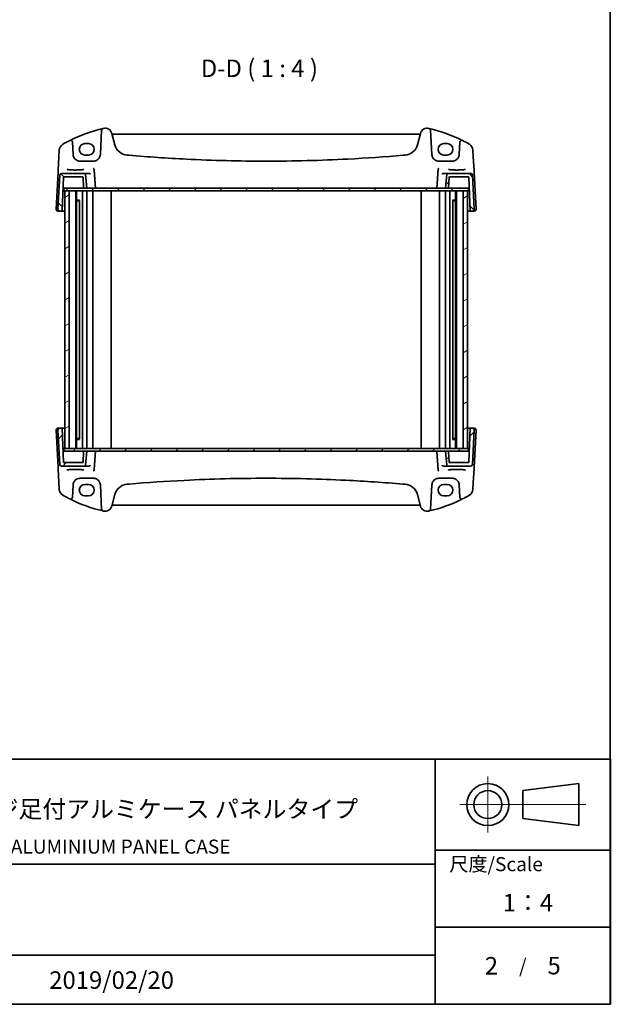
# Model space of a CAD drawing. Units: millimetres. Extents: x 0 to 6687, y 0 to 1124.
# Drawn here: x 2801 to 3138, y 0 to 562 of the extents above; entities that cross this region are included whole.
import ezdxf
from ezdxf.enums import TextEntityAlignment as Align

# ---------------------------------------------------------------- set-up
doc = ezdxf.new("R2010")
doc.units = ezdxf.units.MM
for name, color, linetype, lineweight in [('Border (ISO)', 7, 'Continuous', 35), ('Hatch (ISO)', 1, 'Continuous', 18), ('Symbol (ISO)', 7, 'Continuous', 18), ('Title (ISO)', 7, 'Continuous', 35), ('Visible (ISO)', 7, 'Continuous', 35)]:
    doc.layers.add(name, color=color, linetype=linetype, lineweight=lineweight)
doc.styles.add('Note Text (TK)', font='MS PGothic.ttf')
doc.styles.add('文字スタイル67', font='arial.ttf')

# ---------------------------------------------------------------- blocks, each defined once
blk = doc.blocks.new('図面枠 tk図枠')
at = {"layer": 'Border (ISO)'}
for p in [(405.5, 289), (14.5, 8)]:
    blk.add_line(p, (405.5, 8), dxfattribs=at)
blk = doc.blocks.new('表題欄 tk表題欄')
at = {"layer": 'Title (ISO)'}
for p, q in [((74.71, 244.05), (255.71, 244.05)), ((230.71, 244.05), (230.71, 209.05)), ((255.71, 244.05), (255.71, 209.05)), ((243.21, 239.55), (251.21, 240.55)), ((251.21, 234.55), (251.21, 240.55)), ((243.21, 239.55), (243.21, 235.55)), ((243.21, 235.55), (251.21, 234.55)), ((230.71, 231.05), (255.71, 231.05)), ((74.71, 229.05), (230.71, 229.05)), ((230.71, 220.05), (255.71, 220.05)), ((149.71, 216.05), (230.71, 216.05)), ((255.71, 209.05), (74.71, 209.05))]:
    blk.add_line(p, q, dxfattribs=at)
at = {"layer": 'Title (ISO)', "color": 4, "linetype": 'Continuous', "lineweight": 18}
for p, q in [((238.21, 241.55), (238.21, 233.55)), ((252.21, 237.55), (234.21, 237.55))]:
    blk.add_line(p, q, dxfattribs=at)
at = {"layer": 'Title (ISO)'}
for radius in [3, 2]:
    blk.add_circle((238.21, 237.55), radius, dxfattribs=at)
at = {"layer": 'Title (ISO)', "color": 1, "insert": (232.71, 229.05), "char_height": 2, "attachment_point": 4, "line_spacing_factor": 1.5, "style": 'Note Text (TK)'}
blk.add_mtext('\\fＭＳ Ｐゴシック|b0|i0;\\H2.0000;尺度/Scale', dxfattribs=at)
at = {"layer": 'Title (ISO)', "color": 7, "insert": (243.21, 214.55), "char_height": 2, "attachment_point": 5, "line_spacing_factor": 1.5, "style": 'Note Text (TK)'}
blk.add_mtext('\\fＭＳ Ｐゴシック|b0|i0;\\H2.0000;/', dxfattribs=at)
at = {"layer": 'Title (ISO)', "color": 7}
for tag, p, height, style in [('<品名>_001', (157.52, 235.65), 2.5, 'Note Text (TK)'), ('<Title>_001', (157.48, 230.55), 2, '文字スタイル67'), ('<尺度>_001', (240.35, 222.3), 2.5, 'Note Text (TK)'), ('<ページ_No.>_001', (238.02, 213.3), 2.5, 'Note Text (TK)'), ('<総ページ数>_001', (246.74, 213.32), 2.5, 'Note Text (TK)'), ('作成日_001', (175.62, 211.28), 2.5, 'Note Text (TK)')]:
    blk.add_attdef(tag, p, '', height=height, dxfattribs=dict(at, style=style))
at = {"layer": 'Title (ISO)', "color": 7, "style": 'Note Text (TK)'}
blk.add_attdef('<承認>', text='', height=2.5, dxfattribs=at).set_placement((87.21, 217.05), align=Align.MIDDLE_CENTER)

msp = doc.modelspace()

# ---------------------------------------------------------------- hatches: boundary and pattern name
at = {"layer": 'Hatch (ISO)'}
h = msp.add_hatch(dxfattribs=at)
h.set_pattern_fill('ANSI31', color=256, scale=101.6, angle=90.00021, style=0)
h.set_pattern_definition([(135.0002, (1516, -32), (-8.98022, -8.98029), [])])
edge = h.paths.add_edge_path()
edge.add_ellipse((3045.0462, 473.7557), major_axis=(0, 0.5), ratio=1, start_angle=0, end_angle=85)
edge.add_line((3044.5482, 473.7993), (3043.8444, 465.7557))
edge.add_line((3043.8444, 465.7557), (3045.4243, 465.7557))
edge.add_ellipse((3045.4243, 465.9557), major_axis=(0, -0.2), ratio=1, start_angle=0, end_angle=88)
edge.add_line((3045.6242, 465.9487), (3045.8377, 472.0627))
edge.add_ellipse((3046.0376, 472.0557), major_axis=(-0.1999, 0.007), ratio=1, start_angle=272, end_angle=360, ccw=False)
edge.add_line((3046.0376, 472.2557), (3056.9537, 472.2557))
edge.add_ellipse((3056.9537, 472.0557), major_axis=(0, 0.2), ratio=1, start_angle=272, end_angle=360, ccw=False)
edge.add_line((3057.1536, 472.0627), (3057.8278, 452.7557))
edge.add_line((3057.8278, 452.7557), (3059.2907, 452.7557))
edge.add_ellipse((3059.2907, 453.7557), major_axis=(0, -1), ratio=1, start_angle=0, end_angle=93)
edge.add_line((3060.2893, 453.8081), (3059.2673, 473.3081))
edge.add_ellipse((3058.2687, 473.2557), major_axis=(0.9986, 0.0523), ratio=1, start_angle=0, end_angle=87)
edge.add_line((3058.2687, 474.2557), (3045.0462, 474.2557))
edge = h.paths.add_edge_path()
edge.add_ellipse((2824.4202, 473.2557), major_axis=(0, 1), ratio=1, start_angle=0, end_angle=87)
edge.add_line((2823.4215, 473.3081), (2822.3996, 453.8081))
edge.add_ellipse((2823.3982, 453.7557), major_axis=(-0.9986, 0.0523), ratio=1, start_angle=0, end_angle=93)
edge.add_line((2823.3982, 452.7557), (2824.8611, 452.7557))
edge.add_line((2824.8611, 452.7557), (2825.5353, 472.0627))
edge.add_ellipse((2825.7352, 472.0557), major_axis=(-0.1999, 0.007), ratio=1, start_angle=272, end_angle=360, ccw=False)
edge.add_line((2825.7352, 472.2557), (2836.6513, 472.2557))
edge.add_ellipse((2836.6513, 472.0557), major_axis=(0, 0.2), ratio=1, start_angle=272, end_angle=360, ccw=False)
edge.add_line((2836.8512, 472.0627), (2837.0647, 465.9487))
edge.add_ellipse((2837.2646, 465.9557), major_axis=(-0.1999, -0.007), ratio=1, start_angle=0, end_angle=88)
edge.add_line((2837.2646, 465.7557), (2838.8444, 465.7557))
edge.add_line((2838.8444, 465.7557), (2838.1407, 473.7993))
edge.add_ellipse((2837.6426, 473.7557), major_axis=(0.4981, 0.0436), ratio=1, start_angle=0, end_angle=85)
edge.add_line((2837.6426, 474.2557), (2824.4202, 474.2557))
h = msp.add_hatch(dxfattribs=at)
h.set_pattern_fill('ANSI31', color=256, scale=101.6, angle=75.000175, style=0)
h.set_pattern_definition([(120.0002, (1516, -32), (-10.9985, -6.35003), [])])
h.paths.add_polyline_path([(2825.7944, 465.7557), (2825.7944, 464.2557), (2826.3444, 464.2557), (2828.8444, 464.2557), (3053.8444, 464.2557), (3056.3444, 464.2557), (3056.8944, 464.2557), (3056.8944, 465.7557), (3045.4243, 465.7557), (3043.8444, 465.7557), (2838.8444, 465.7557), (2837.2646, 465.7557)])
h = msp.add_hatch(dxfattribs=at)
h.set_pattern_fill('ANSI31', color=256, scale=101.6, angle=-14.999978, style=0)
h.set_pattern_definition([(30, (1516, -32), (-6.35, 10.99852), [])])
h.paths.add_polyline_path([(3056.3444, 317.2557), (3056.3444, 464.2557), (3053.8444, 464.2557), (3053.8444, 317.2557)])
h.paths.add_polyline_path([(2826.3444, 464.2557), (2826.3444, 317.2557), (2828.8444, 317.2557), (2828.8444, 464.2557)])
h = msp.add_hatch(dxfattribs=at)
h.set_pattern_fill('ANSI31', color=256, scale=101.6, style=0)
h.set_pattern_definition([(45, (1516, -32), (-8.98026, 8.98026), [])])
edge = h.paths.add_edge_path()
edge.add_ellipse((2837.6426, 307.7557), major_axis=(0, -0.5), ratio=1, start_angle=0, end_angle=85)
edge.add_line((2838.1407, 307.7121), (2838.8444, 315.7557))
edge.add_line((2838.8444, 315.7557), (2837.2646, 315.7557))
edge.add_ellipse((2837.2646, 315.5557), major_axis=(0, 0.2), ratio=1, start_angle=0, end_angle=88)
edge.add_line((2837.0647, 315.5627), (2836.8512, 309.4487))
edge.add_ellipse((2836.6513, 309.4557), major_axis=(0.1999, -0.007), ratio=1, start_angle=272, end_angle=360, ccw=False)
edge.add_line((2836.6513, 309.2557), (2825.7352, 309.2557))
edge.add_ellipse((2825.7352, 309.4557), major_axis=(0, -0.2), ratio=1, start_angle=272, end_angle=360, ccw=False)
edge.add_line((2825.5353, 309.4487), (2824.8611, 328.7557))
edge.add_line((2824.8611, 328.7557), (2823.3982, 328.7557))
edge.add_ellipse((2823.3982, 327.7557), major_axis=(0, 1), ratio=1, start_angle=0, end_angle=93)
edge.add_line((2822.3996, 327.7034), (2823.4215, 308.2034))
edge.add_ellipse((2824.4202, 308.2557), major_axis=(-0.9986, -0.0523), ratio=1, start_angle=0, end_angle=87)
edge.add_line((2824.4202, 307.2557), (2837.6426, 307.2557))
edge = h.paths.add_edge_path()
edge.add_ellipse((3058.2687, 308.2557), major_axis=(0, -1), ratio=1, start_angle=0, end_angle=87)
edge.add_line((3059.2673, 308.2034), (3060.2893, 327.7034))
edge.add_ellipse((3059.2907, 327.7557), major_axis=(0.9986, -0.0523), ratio=1, start_angle=0, end_angle=93)
edge.add_line((3059.2907, 328.7557), (3057.8278, 328.7557))
edge.add_line((3057.8278, 328.7557), (3057.1536, 309.4487))
edge.add_ellipse((3056.9537, 309.4557), major_axis=(0.1999, -0.007), ratio=1, start_angle=272, end_angle=360, ccw=False)
edge.add_line((3056.9537, 309.2557), (3046.0376, 309.2557))
edge.add_ellipse((3046.0376, 309.4557), major_axis=(0, -0.2), ratio=1, start_angle=272, end_angle=360, ccw=False)
edge.add_line((3045.8377, 309.4487), (3045.6242, 315.5627))
edge.add_ellipse((3045.4243, 315.5557), major_axis=(0.1999, 0.007), ratio=1, start_angle=0, end_angle=88)
edge.add_line((3045.4243, 315.7557), (3043.8444, 315.7557))
edge.add_line((3043.8444, 315.7557), (3044.5482, 307.7121))
edge.add_ellipse((3045.0462, 307.7557), major_axis=(-0.4981, -0.0436), ratio=1, start_angle=0, end_angle=85)
edge.add_line((3045.0462, 307.2557), (3058.2687, 307.2557))
h = msp.add_hatch(dxfattribs=at)
h.set_pattern_fill('ANSI31', color=256, scale=101.6, angle=14.999978, style=0)
h.set_pattern_definition([(60, (1516, -32), (-10.99852, 6.35), [])])
h.paths.add_polyline_path([(2825.7944, 317.2557), (2825.7944, 315.7557), (2837.2646, 315.7557), (2838.8444, 315.7557), (3043.8444, 315.7557), (3045.4243, 315.7557), (3056.8944, 315.7557), (3056.8944, 317.2557), (3056.3444, 317.2557), (3053.8444, 317.2557), (2828.8444, 317.2557), (2826.3444, 317.2557)])

# ---------------------------------------------------------------- linework, layer by layer
at = {"layer": 'Visible (ISO)'}
for p, q in [((2847.3553, 498.9933), (2846.6243, 485.0464)), ((2854.8981, 490.5908), (2853.1505, 497.1129)), ((3029.0108, 496.5758), (2853.6781, 496.5758)), ((3029.5383, 497.1129), (3027.7908, 490.5908)), ((3036.0645, 485.0464), (3035.3336, 498.9933)), ((2831.05, 485.0464), (2830.6738, 492.2238)), ((2839.8444, 491.2557), (2837.8444, 491.2557)), ((3044.8444, 491.2557), (3042.8444, 491.2557)), ((3052.0151, 492.2238), (3051.6389, 485.0464)), ((2822.9635, 483.6488), (2822.5585, 475.922)), ((2823.172, 487.6274), (2822.9635, 483.6488)), ((2837.8444, 484.7557), (2839.8444, 484.7557)), ((3042.8444, 484.7557), (3044.8444, 484.7557)), ((3059.7254, 483.6488), (3059.5169, 487.6274)), ((3060.1303, 475.922), (3059.7254, 483.6488)), ((2842.6298, 481.2557), (2835.0445, 481.2557)), ((3047.6444, 481.2557), (3040.059, 481.2557)), ((2822.5086, 474.9701), (2821.3996, 453.8081)), ((2823.4215, 473.3081), (2822.3996, 453.8081)), ((2822.5585, 475.922), (2822.5086, 474.9701)), ((2837.6426, 474.2557), (2824.4202, 474.2557)), ((2825.7352, 472.2557), (2836.6513, 472.2557)), ((2840.2793, 474.2557), (2837.6426, 474.2557)), ((2838.8444, 465.7557), (2838.1407, 473.7993)), ((3045.0462, 474.2557), (3042.4095, 474.2557)), ((3044.5482, 473.7993), (3043.8444, 465.7557)), ((3058.2687, 474.2557), (3045.0462, 474.2557)), ((3046.0376, 472.2557), (3056.9537, 472.2557)), ((3060.2893, 453.8081), (3059.2673, 473.3081)), ((3060.1802, 474.9701), (3060.1303, 475.922)), ((3061.2893, 453.8081), (3060.1802, 474.9701)), ((2824.8611, 452.7557), (2825.5353, 472.0627)), ((2836.8512, 472.0627), (2837.0647, 465.9487)), ((3045.6242, 465.9487), (3045.8377, 472.0627)), ((3057.1536, 472.0627), (3057.8278, 452.7557)), ((2825.3151, 465.7557), (2825.5217, 465.7557)), ((2825.5217, 465.7557), (2825.7944, 465.7557)), ((2825.7944, 465.7557), (2825.7944, 464.2557)), ((3056.8944, 465.7557), (2825.7944, 465.7557)), ((2825.7944, 464.2557), (3056.8944, 464.2557)), ((2826.3444, 464.2557), (2826.3444, 317.2557)), ((2828.8444, 464.2557), (2826.3444, 464.2557)), ((2828.8444, 317.2557), (2828.8444, 464.2557)), ((2832.6444, 464.2557), (2832.6444, 317.2557)), ((2833.0765, 464.2557), (2833.0765, 317.2557)), ((2836.3944, 464.2557), (2836.3944, 317.2557)), ((2837.2646, 465.7557), (2838.8444, 465.7557)), ((2838.8944, 464.2557), (2838.8944, 317.2557)), ((2842.2944, 464.2557), (2842.2944, 317.2557)), ((2852.8444, 464.2557), (2852.8444, 317.2557)), ((3029.8444, 464.2557), (3029.8444, 317.2557)), ((3040.3944, 464.2557), (3040.3944, 317.2557)), ((3043.7944, 464.2557), (3043.7944, 317.2557)), ((3043.8444, 465.7557), (3045.4243, 465.7557)), ((3046.2944, 464.2557), (3046.2944, 317.2557)), ((3049.6124, 464.2557), (3049.6124, 317.2557)), ((3050.0444, 464.2557), (3050.0444, 317.2557)), ((3056.3444, 464.2557), (3053.8444, 464.2557)), ((3053.8444, 464.2557), (3053.8444, 317.2557)), ((3056.3444, 317.2557), (3056.3444, 464.2557)), ((3056.8944, 465.7557), (3057.1672, 465.7557)), ((3056.8944, 464.2557), (3056.8944, 465.7557)), ((3057.1672, 465.7557), (3057.3738, 465.7557)), ((2833.0765, 459.0465), (2834.7765, 459.0465)), ((2834.3537, 458.5557), (2833.0765, 458.5557)), ((2834.3537, 458.5557), (2834.635, 458.837)), ((2834.635, 458.8485), (2834.635, 322.6629)), ((3047.9123, 459.0465), (3049.6124, 459.0465)), ((3048.0539, 458.8485), (3048.0539, 322.6629)), ((3048.3352, 458.5557), (3048.0539, 458.837)), ((3049.6124, 458.5557), (3048.3352, 458.5557)), ((2822.3982, 452.7557), (2823.3982, 452.7557)), ((2823.3982, 452.7557), (2824.8611, 452.7557)), ((2824.8611, 452.7557), (2825.061, 452.7557)), ((2826.3444, 452.7557), (2825.061, 452.7557)), ((3057.6279, 452.7557), (3056.3444, 452.7557)), ((3057.6279, 452.7557), (3057.8278, 452.7557)), ((3057.8278, 452.7557), (3059.2907, 452.7557)), ((3059.2907, 452.7557), (3060.2907, 452.7557)), ((2821.3996, 327.7034), (2822.5086, 306.5413)), ((2823.3982, 328.7557), (2822.3982, 328.7557)), ((2822.3996, 327.7034), (2823.4215, 308.2034)), ((2824.8611, 328.7557), (2823.3982, 328.7557)), ((2825.5353, 309.4487), (2824.8611, 328.7557)), ((2825.061, 328.7557), (2824.8611, 328.7557)), ((2825.061, 328.7557), (2826.3444, 328.7557)), ((3056.3444, 328.7557), (3057.6279, 328.7557)), ((3057.8278, 328.7557), (3057.1536, 309.4487)), ((3057.8278, 328.7557), (3057.6279, 328.7557)), ((3059.2907, 328.7557), (3057.8278, 328.7557)), ((3059.2673, 308.2034), (3060.2893, 327.7034)), ((3060.2907, 328.7557), (3059.2907, 328.7557)), ((3060.1802, 306.5413), (3061.2893, 327.7034)), ((2833.0765, 322.9557), (2834.3537, 322.9557)), ((2834.7765, 322.465), (2833.0765, 322.465)), ((2834.3537, 322.9557), (2834.635, 322.6744)), ((3049.6124, 322.465), (3047.9123, 322.465)), ((3048.3352, 322.9557), (3048.0539, 322.6744)), ((3048.3352, 322.9557), (3049.6124, 322.9557)), ((2825.5217, 315.7557), (2825.3151, 315.7557)), ((2825.7944, 315.7557), (2825.5217, 315.7557)), ((2825.7944, 317.2557), (2825.7944, 315.7557)), ((3056.8944, 317.2557), (2825.7944, 317.2557)), ((2825.7944, 315.7557), (3056.8944, 315.7557)), ((2826.3444, 317.2557), (2828.8444, 317.2557)), ((2837.0647, 315.5627), (2836.8512, 309.4487)), ((2838.8444, 315.7557), (2837.2646, 315.7557)), ((2838.1407, 307.7121), (2838.8444, 315.7557)), ((3045.4243, 315.7557), (3043.8444, 315.7557)), ((3043.8444, 315.7557), (3044.5482, 307.7121)), ((3045.8377, 309.4487), (3045.6242, 315.5627)), ((3053.8444, 317.2557), (3056.3444, 317.2557)), ((3056.8944, 315.7557), (3056.8944, 317.2557)), ((3057.1672, 315.7557), (3056.8944, 315.7557)), ((3057.3738, 315.7557), (3057.1672, 315.7557)), ((2836.6513, 309.2557), (2825.7352, 309.2557)), ((3056.9537, 309.2557), (3046.0376, 309.2557)), ((2822.5086, 306.5413), (2822.5585, 305.5895)), ((2822.5585, 305.5895), (2822.9635, 297.8626)), ((2824.4202, 307.2557), (2837.6426, 307.2557)), ((2837.6426, 307.2557), (2840.2793, 307.2557)), ((3042.4095, 307.2557), (3045.0462, 307.2557)), ((3045.0462, 307.2557), (3058.2687, 307.2557)), ((3059.7254, 297.8626), (3060.1303, 305.5895)), ((3060.1303, 305.5895), (3060.1802, 306.5413)), ((2822.9635, 297.8626), (2823.172, 293.8841)), ((2835.0445, 300.2557), (2842.6298, 300.2557)), ((3040.059, 300.2557), (3047.6444, 300.2557)), ((3059.5169, 293.8841), (3059.7254, 297.8626)), ((2830.6738, 289.2877), (2831.05, 296.4651)), ((2839.8444, 296.7557), (2837.8444, 296.7557)), ((2846.6243, 296.4651), (2847.3553, 282.5182)), ((3035.3336, 282.5182), (3036.0645, 296.4651)), ((3044.8444, 296.7557), (3042.8444, 296.7557)), ((3051.6389, 296.4651), (3052.0151, 289.2877)), ((2837.8444, 290.2557), (2839.8444, 290.2557)), ((2853.1505, 284.3986), (2854.8981, 290.9206)), ((3027.7908, 290.9206), (3029.5383, 284.3986)), ((3042.8444, 290.2557), (3044.8444, 290.2557)), ((2853.6781, 284.9356), (3029.0108, 284.9356))]:
    msp.add_line(p, q, dxfattribs=at)
for centre, radius, start, end in [((2867.4351, 417.1369), 85, 103.129741, 116.713062), ((2848.3539, 498.941), 1, 103.129741, 177), ((2867.4351, 417.1369), 85, 102.947166, 103.129741), ((2849.2868, 496.0776), 4, 15, 102.947166), ((2853.6781, 497.0758), 0.5, 195, 270), ((3029.0108, 497.0758), 0.5, 270, 345), ((3033.402, 496.0776), 4, 77.052834, 165), ((3015.2538, 417.1369), 85, 76.870259, 77.052834), ((3015.2538, 417.1369), 85, 63.286938, 76.870259), ((3034.335, 498.941), 1, 3, 76.870259), ((2827.1665, 487.418), 4, 119.811157, 177), ((2867.4351, 417.1369), 85, 116.713062, 119.811157), ((2829.6752, 492.1715), 1, 3, 116.713062), ((2837.8444, 488.0057), 3.25, 90, 270), ((2839.8444, 488.0057), 3.25, 270, 90), ((2862.6255, 492.6614), 8, 195, 265.045459), ((3020.0633, 492.6614), 8, 274.954541, 345), ((3042.8444, 488.0057), 3.25, 90, 270), ((3044.8444, 488.0057), 3.25, 270, 90), ((3053.0137, 492.1715), 1, 63.286938, 177), ((3015.2538, 417.1369), 85, 60.188843, 63.286938), ((3055.5224, 487.418), 4, 3, 60.188843), ((2835.0445, 485.2557), 4, 183, 199.381169), ((2842.6298, 485.2557), 4, 340.618831, 357), ((2941.3444, 1400.7201), 919.4644, 265.045459, 265.1169946), ((2941.3444, 1400.7201), 919.4644, 274.8830054, 274.954541), ((3040.059, 485.2557), 4, 183, 199.381169), ((3047.6444, 485.2557), 4, 340.618831, 357), ((2824.4202, 473.2557), 1, 90, 177), ((2825.7352, 472.0557), 0.2, 90, 178), ((2836.6513, 472.0557), 0.2, 2, 90), ((2837.6426, 473.7557), 0.5, 5, 90), ((3045.0462, 473.7557), 0.5, 90, 175), ((3046.0376, 472.0557), 0.2, 90, 178), ((3056.9537, 472.0557), 0.2, 2, 90), ((3058.2687, 473.2557), 1, 3, 90), ((2837.2646, 465.9557), 0.2, 182, 270), ((3045.4243, 465.9557), 0.2, 270, 358), ((2822.3982, 453.7557), 1, 177, 270), ((2823.3982, 453.7557), 1, 177, 270), ((3059.2907, 453.7557), 1, 270, 3), ((3060.2907, 453.7557), 1, 270, 3), ((2822.3982, 327.7557), 1, 90, 183), ((2823.3982, 327.7557), 1, 90, 183), ((3059.2907, 327.7557), 1, 357, 90), ((3060.2907, 327.7557), 1, 357, 90), ((2837.2646, 315.5557), 0.2, 90, 178), ((3045.4243, 315.5557), 0.2, 2, 90), ((2825.7352, 309.4557), 0.2, 182, 270), ((2836.6513, 309.4557), 0.2, 270, 358), ((3046.0376, 309.4557), 0.2, 182, 270), ((3056.9537, 309.4557), 0.2, 270, 358), ((2824.4202, 308.2557), 1, 183, 270), ((2837.6426, 307.7557), 0.5, 270, 355), ((3045.0462, 307.7557), 0.5, 185, 270), ((3058.2687, 308.2557), 1, 270, 357), ((2827.1665, 294.0934), 4, 183, 240.188843), ((2835.0445, 296.2557), 4, 160.618831, 177), ((2837.8444, 293.5057), 3.25, 90, 270), ((2839.8444, 293.5057), 3.25, 270, 90), ((2842.6298, 296.2557), 4, 3, 19.381169), ((2862.6255, 288.8501), 8, 94.954541, 165), ((2941.3444, -619.2087), 919.4644, 94.8830054, 94.954541), ((2941.3444, -619.2087), 919.4644, 85.045459, 85.1169946), ((3020.0633, 288.8501), 8, 15, 85.045459), ((3040.059, 296.2557), 4, 160.618831, 177), ((3042.8444, 293.5057), 3.25, 90, 270), ((3044.8444, 293.5057), 3.25, 270, 90), ((3047.6444, 296.2557), 4, 3, 19.381169), ((3055.5224, 294.0934), 4, 299.811157, 357), ((2867.4351, 364.3746), 85, 240.188843, 243.286938), ((2829.6752, 289.34), 1, 243.286938, 357), ((2867.4351, 364.3746), 85, 243.286938, 256.870259), ((3015.2538, 364.3746), 85, 283.129741, 296.713062), ((3053.0137, 289.34), 1, 183, 296.713062), ((3015.2538, 364.3746), 85, 296.713062, 299.811157), ((2848.3539, 282.5705), 1, 183, 256.870259), ((2867.4351, 364.3746), 85, 256.870259, 257.052834), ((2849.2868, 285.4338), 4, 257.052834, 345), ((2853.6781, 284.4356), 0.5, 90, 165), ((3029.0108, 284.4356), 0.5, 15, 90), ((3033.402, 285.4338), 4, 195, 282.947166), ((3015.2538, 364.3746), 85, 282.947166, 283.129741), ((3034.335, 282.5705), 1, 283.129741, 357)]:
    msp.add_arc(centre, radius, start, end, dxfattribs=at)
for points, knots in [([(2835.0445, 481.2557), (2834.8129, 481.2557), (2834.5813, 481.2759), (2833.9907, 481.3794), (2833.6391, 481.4932), (2832.9549, 481.822), (2832.6265, 482.0451), (2831.8619, 482.7482), (2831.4903, 483.3054), (2831.2711, 483.9283)], [0, 0, 0, 0, 0.08683566, 0.08683566, 0.225772717, 0.225772717, 0.37724829, 0.37724829, 0.625710915, 0.625710915, 0.625710915, 0.625710915]), ([(2846.4031, 483.9283), (2846.2922, 483.6131), (2846.1422, 483.3136), (2845.6673, 482.6001), (2845.2918, 482.2246), (2844.2124, 481.5009), (2843.4265, 481.2557), (2842.6298, 481.2557)], [-0.625715197, -0.625715197, -0.625715197, -0.625715197, -0.499965204, -0.499965204, -0.298765216, -0.298765216, 0, 0, 0, 0]), ([(3019.6105, 484.5928), (3009.1221, 483.6968), (2998.6196, 482.981), (2972.535, 481.6526), (2956.9402, 481.2557), (2926.1381, 481.2557), (2910.9331, 481.633), (2884.847, 482.9282), (2873.9552, 483.6636), (2863.0783, 484.5928)], [-15.69076487, -15.69076487, -15.69076487, -15.69076487, -12.52924803, -12.52924803, -7.84538243, -7.84538243, -3.27859178, -3.27859178, 0, 0, 0, 0]), ([(3040.059, 481.2557), (3039.8275, 481.2557), (3039.5958, 481.2759), (3039.0053, 481.3794), (3038.6537, 481.4932), (3037.9694, 481.822), (3037.6411, 482.0451), (3036.8764, 482.7482), (3036.5048, 483.3054), (3036.2857, 483.9283)], [0, 0, 0, 0, 0.086835663, 0.086835663, 0.225772723, 0.225772723, 0.377248287, 0.377248287, 0.625710915, 0.625710915, 0.625710915, 0.625710915]), ([(3051.4177, 483.9283), (3051.3068, 483.6131), (3051.1568, 483.3136), (3050.6818, 482.6001), (3050.3064, 482.2246), (3049.227, 481.5009), (3048.4411, 481.2557), (3047.6444, 481.2557)], [-0.625715197, -0.625715197, -0.625715197, -0.625715197, -0.499965204, -0.499965204, -0.298765216, -0.298765216, 0, 0, 0, 0]), ([(2837.097, 476.5422), (2837.097, 476.5422), (2837.0936, 476.5395), (2837.0746, 476.5299), (2837.0515, 476.5203), (2836.9774, 476.4961), (2836.9191, 476.4807), (2836.7648, 476.4474), (2836.664, 476.4295), (2836.4243, 476.3937), (2836.2835, 476.3759), (2835.9679, 476.3419), (2835.7924, 476.3258), (2835.4125, 476.296), (2835.2079, 476.2824), (2834.7755, 476.258), (2834.5477, 476.2473), (2834.075, 476.2291), (2833.8302, 476.2216), (2833.3298, 476.2102), (2833.0743, 476.2062), (2832.5592, 476.2018), (2832.2997, 476.2014), (2831.7831, 476.2042), (2831.5262, 476.2074), (2831.0214, 476.2173), (2830.7735, 476.2241), (2830.2934, 476.2408), (2830.0611, 476.2509), (2829.6181, 476.274), (2829.4074, 476.2871), (2829.0134, 476.316), (2828.83, 476.3317), (2828.496, 476.3653), (2828.3452, 476.3832), (2828.0817, 476.4201), (2827.9683, 476.4391), (2827.7856, 476.4765), (2827.7141, 476.495), (2827.6227, 476.5253), (2827.5959, 476.5391), (2827.5919, 476.5417), (2827.5917, 476.5418), (2827.5917, 476.5418)], [-1.44471373, -1.44471373, -1.44471373, -1.44471373, -1.39812214, -1.39812214, -1.30887628, -1.30887628, -1.18560042, -1.18560042, -1.04099357, -1.04099357, -0.88759303, -0.88759303, -0.73088423, -0.73088423, -0.57287292, -0.57287292, -0.41433576, -0.41433576, -0.25559588, -0.25559588, -0.09678834, -0.09678834, 0.06203611, 0.06203611, 0.22086159, 0.22086159, 0.37967537, 0.37967537, 0.53843759, 0.53843759, 0.69703739, 0.69703739, 0.85520502, 0.85520502, 1.01228947, 1.01228947, 1.16658426, 1.16658426, 1.31296571, 1.31296571, 1.43510331, 1.43510331, 1.44471373, 1.44471373, 1.44471373, 1.44471373]), ([(2840.3173, 474.2543), (2840.368, 474.2505), (2840.4173, 474.2394), (2840.5213, 474.2015), (2840.5732, 474.1722), (2840.6799, 474.0921), (2840.7295, 474.037), (2840.8029, 473.9226), (2840.8282, 473.8628), (2840.8428, 473.8014), (2840.8431, 473.8003), (2840.8433, 473.7993)], [-0.0851206925, -0.0851206925, -0.0851206925, -0.0851206925, -0.0697174147, -0.0697174147, -0.0506631764, -0.0506631764, -0.024813875, -0.024813875, 0, 0, 0.0004308518, 0.0004308518, 0.0004308518, 0.0004308518]), ([(2842.666, 477.0549), (2842.6669, 477.0546), (2842.6677, 477.0544), (2842.7212, 477.0389), (2842.7742, 477.0123), (2842.8733, 476.9376), (2842.9202, 476.8895), (2842.9914, 476.7854), (2843.0184, 476.7339), (2843.0462, 476.6563), (2843.0527, 476.6348), (2843.0582, 476.613)], [-0.0004006351, -0.0004006351, -0.0004006351, -0.0004006351, 0, 0, 0.0244548012, 0.0244548012, 0.0484997711, 0.0484997711, 0.0670462485, 0.0670462485, 0.0739307445, 0.0739307445, 0.0739307445, 0.0739307445]), ([(3040.0228, 477.0549), (3040.022, 477.0546), (3040.0211, 477.0544), (3039.9761, 477.0414), (3039.9319, 477.0206), (3039.8482, 476.9646), (3039.8083, 476.9296), (3039.7346, 476.8439), (3039.7008, 476.7927), (3039.6559, 476.6963), (3039.6413, 476.6555), (3039.6307, 476.613)], [-0.0825584129, -0.0825584129, -0.0825584129, -0.0825584129, -0.0821605172, -0.0821605172, -0.0618093497, -0.0618093497, -0.0421575912, -0.0421575912, -0.022016259, -0.022016259, -0.0087607718, -0.0087607718, -0.0087607718, -0.0087607718]), ([(3041.8455, 473.7993), (3041.8458, 473.8003), (3041.846, 473.8014), (3041.859, 473.856), (3041.8804, 473.9091), (3041.9385, 474.0075), (3041.9747, 474.0536), (3042.0629, 474.1362), (3042.1151, 474.1731), (3042.2209, 474.2233), (3042.2711, 474.2397), (3042.3397, 474.2512), (3042.3556, 474.2531), (3042.3715, 474.2543)], [-0.0847813048, -0.0847813048, -0.0847813048, -0.0847813048, -0.0843539433, -0.0843539433, -0.0625223034, -0.0625223034, -0.0416882568, -0.0416882568, -0.0209181638, -0.0209181638, -0.0048063811, -0.0048063811, 0, 0, 0, 0]), ([(3055.097, 476.5422), (3055.097, 476.5422), (3055.0936, 476.5395), (3055.0746, 476.5299), (3055.0515, 476.5203), (3054.9774, 476.4961), (3054.9191, 476.4807), (3054.7648, 476.4474), (3054.664, 476.4295), (3054.4243, 476.3937), (3054.2835, 476.3759), (3053.9679, 476.3419), (3053.7924, 476.3258), (3053.4125, 476.296), (3053.2079, 476.2824), (3052.7755, 476.258), (3052.5477, 476.2473), (3052.075, 476.2291), (3051.8302, 476.2216), (3051.3298, 476.2102), (3051.0743, 476.2062), (3050.5592, 476.2018), (3050.2997, 476.2014), (3049.7831, 476.2042), (3049.5262, 476.2074), (3049.0214, 476.2173), (3048.7735, 476.2241), (3048.2934, 476.2408), (3048.0611, 476.2509), (3047.6181, 476.274), (3047.4074, 476.2871), (3047.0134, 476.316), (3046.83, 476.3317), (3046.496, 476.3653), (3046.3452, 476.3832), (3046.0817, 476.4201), (3045.9683, 476.4391), (3045.7856, 476.4765), (3045.7141, 476.495), (3045.6227, 476.5253), (3045.5959, 476.5391), (3045.5919, 476.5417), (3045.5917, 476.5418), (3045.5917, 476.5418)], [-1.44471373, -1.44471373, -1.44471373, -1.44471373, -1.39812214, -1.39812214, -1.30887628, -1.30887628, -1.18560042, -1.18560042, -1.04099357, -1.04099357, -0.88759303, -0.88759303, -0.73088423, -0.73088423, -0.57287292, -0.57287292, -0.41433576, -0.41433576, -0.25559588, -0.25559588, -0.09678834, -0.09678834, 0.06203611, 0.06203611, 0.22086159, 0.22086159, 0.37967537, 0.37967537, 0.53843759, 0.53843759, 0.69703739, 0.69703739, 0.85520502, 0.85520502, 1.01228947, 1.01228947, 1.16658426, 1.16658426, 1.31296571, 1.31296571, 1.43510331, 1.43510331, 1.44471373, 1.44471373, 1.44471373, 1.44471373]), ([(2821.7619, 452.9843), (2821.7615, 452.9846), (2821.7612, 452.9849), (2821.7585, 452.9871), (2821.7562, 452.989), (2821.751, 452.9934), (2821.7488, 452.9952), (2821.7409, 453.0021), (2821.7351, 453.0072), (2821.7177, 453.0228), (2821.7064, 453.0334), (2821.6736, 453.0659), (2821.6528, 453.0884), (2821.6088, 453.1407), (2821.5857, 453.1712), (2821.5481, 453.2282), (2821.5327, 453.2536), (2821.5045, 453.3059), (2821.4913, 453.333), (2821.4562, 453.4146), (2821.4386, 453.4688), (2821.4141, 453.5715), (2821.4062, 453.6201), (2821.398, 453.715), (2821.3972, 453.762), (2821.3996, 453.8081)], [0, 0, 0, 0, 0.000251863, 0.000251863, 0.001780049, 0.001780049, 0.002773332, 0.002773332, 0.00542069, 0.00542069, 0.010714162, 0.010714162, 0.021224241, 0.021224241, 0.03384007, 0.03384007, 0.042966356, 0.042966356, 0.051804509, 0.051804509, 0.069981371, 0.069981371, 0.086148483, 0.086148483, 0.101137192, 0.101137192, 0.101137192, 0.101137192]), ([(3061.2893, 453.8081), (3061.2917, 453.7616), (3061.2909, 453.7141), (3061.2817, 453.61), (3061.2716, 453.5526), (3061.2492, 453.4693), (3061.2411, 453.4432), (3061.2248, 453.3981), (3061.2172, 453.3787), (3061.1946, 453.3263), (3061.1779, 453.2928), (3061.1461, 453.2368), (3061.131, 453.2128), (3061.0904, 453.1536), (3061.0639, 453.1202), (3061.0015, 453.0505), (3060.9658, 453.0163), (3060.927, 452.9843)], [0, 0, 0, 0, 0.015345593, 0.015345593, 0.034731566, 0.034731566, 0.043533338, 0.043533338, 0.049962375, 0.049962375, 0.060814616, 0.060814616, 0.069754086, 0.069754086, 0.084171808, 0.084171808, 0.102053194, 0.102053194, 0.102053194, 0.102053194]), ([(2821.3996, 327.7034), (2821.3971, 327.7499), (2821.398, 327.7973), (2821.4072, 327.9015), (2821.4173, 327.9589), (2821.4397, 328.0422), (2821.4478, 328.0682), (2821.464, 328.1134), (2821.4717, 328.1328), (2821.4942, 328.1851), (2821.5109, 328.2186), (2821.5427, 328.2746), (2821.5578, 328.2987), (2821.5985, 328.3578), (2821.6249, 328.3912), (2821.6873, 328.461), (2821.7231, 328.4952), (2821.7619, 328.5272)], [0, 0, 0, 0, 0.015345593, 0.015345593, 0.034731566, 0.034731566, 0.043533338, 0.043533338, 0.049962375, 0.049962375, 0.060814615, 0.060814615, 0.069754086, 0.069754086, 0.084171808, 0.084171808, 0.102053194, 0.102053194, 0.102053194, 0.102053194]), ([(3060.927, 328.5272), (3060.9273, 328.5268), (3060.9277, 328.5265), (3060.9304, 328.5243), (3060.9327, 328.5224), (3060.9379, 328.518), (3060.94, 328.5162), (3060.948, 328.5094), (3060.9538, 328.5042), (3060.9711, 328.4887), (3060.9824, 328.478), (3061.0153, 328.4456), (3061.0361, 328.4231), (3061.0801, 328.3708), (3061.1031, 328.3402), (3061.1408, 328.2833), (3061.1561, 328.2578), (3061.1844, 328.2056), (3061.1975, 328.1784), (3061.2326, 328.0969), (3061.2503, 328.0426), (3061.2748, 327.94), (3061.2827, 327.8913), (3061.2909, 327.7964), (3061.2917, 327.7494), (3061.2893, 327.7034)], [0, 0, 0, 0, 0.000251863, 0.000251863, 0.001780049, 0.001780049, 0.002773332, 0.002773332, 0.00542069, 0.00542069, 0.010714162, 0.010714162, 0.021224241, 0.021224241, 0.03384007, 0.03384007, 0.042966356, 0.042966356, 0.051804509, 0.051804509, 0.06998137, 0.06998137, 0.086148483, 0.086148483, 0.101137192, 0.101137192, 0.101137192, 0.101137192]), ([(2827.5919, 304.9692), (2827.5919, 304.9692), (2827.5953, 304.972), (2827.6143, 304.9815), (2827.6374, 304.9911), (2827.7115, 305.0153), (2827.7698, 305.0307), (2827.924, 305.064), (2828.0249, 305.082), (2828.2646, 305.1178), (2828.4054, 305.1356), (2828.721, 305.1695), (2828.8965, 305.1856), (2829.2764, 305.2154), (2829.481, 305.2291), (2829.9133, 305.2535), (2830.1412, 305.2642), (2830.6138, 305.2824), (2830.8587, 305.2898), (2831.3591, 305.3013), (2831.6146, 305.3053), (2832.1296, 305.3096), (2832.3892, 305.31), (2832.9057, 305.3072), (2833.1627, 305.304), (2833.6675, 305.2941), (2833.9153, 305.2874), (2834.3955, 305.2706), (2834.6278, 305.2606), (2835.0708, 305.2374), (2835.2815, 305.2243), (2835.6755, 305.1955), (2835.8589, 305.1797), (2836.1929, 305.1461), (2836.3437, 305.1283), (2836.6072, 305.0914), (2836.7206, 305.0723), (2836.9033, 305.0349), (2836.9748, 305.0164), (2837.0661, 304.9861), (2837.0929, 304.9724), (2837.097, 304.9698), (2837.0971, 304.9696), (2837.0971, 304.9696)], [-1.44471373, -1.44471373, -1.44471373, -1.44471373, -1.39812214, -1.39812214, -1.30887628, -1.30887628, -1.18560042, -1.18560042, -1.04099357, -1.04099357, -0.88759303, -0.88759303, -0.73088423, -0.73088423, -0.57287292, -0.57287292, -0.41433576, -0.41433576, -0.25559588, -0.25559588, -0.09678834, -0.09678834, 0.06203611, 0.06203611, 0.22086159, 0.22086159, 0.37967537, 0.37967537, 0.53843759, 0.53843759, 0.69703739, 0.69703739, 0.85520502, 0.85520502, 1.01228947, 1.01228947, 1.16658426, 1.16658426, 1.31296571, 1.31296571, 1.43510331, 1.43510331, 1.44471373, 1.44471373, 1.44471373, 1.44471373]), ([(2840.8433, 307.7121), (2840.8431, 307.7111), (2840.8428, 307.71), (2840.8298, 307.6554), (2840.8085, 307.6024), (2840.7504, 307.504), (2840.7141, 307.4579), (2840.626, 307.3752), (2840.5737, 307.3384), (2840.468, 307.2882), (2840.4178, 307.2717), (2840.3492, 307.2603), (2840.3333, 307.2583), (2840.3173, 307.2571)], [-0.0847813048, -0.0847813048, -0.0847813048, -0.0847813048, -0.0843539433, -0.0843539433, -0.0625223034, -0.0625223034, -0.0416882568, -0.0416882568, -0.0209181638, -0.0209181638, -0.0048063811, -0.0048063811, 0, 0, 0, 0]), ([(2842.666, 304.4566), (2842.6669, 304.4568), (2842.6677, 304.457), (2842.7127, 304.4701), (2842.757, 304.4908), (2842.8407, 304.5469), (2842.8805, 304.5819), (2842.9543, 304.6675), (2842.9881, 304.7188), (2843.033, 304.8151), (2843.0476, 304.8559), (2843.0582, 304.8985)], [-0.0825584129, -0.0825584129, -0.0825584129, -0.0825584129, -0.0821605172, -0.0821605172, -0.0618093497, -0.0618093497, -0.0421575912, -0.0421575912, -0.022016259, -0.022016259, -0.0087607718, -0.0087607718, -0.0087607718, -0.0087607718]), ([(3040.0228, 304.4566), (3040.022, 304.4568), (3040.0211, 304.457), (3039.9676, 304.4725), (3039.9147, 304.4992), (3039.8156, 304.5739), (3039.7687, 304.622), (3039.6974, 304.726), (3039.6705, 304.7776), (3039.6426, 304.8551), (3039.6361, 304.8766), (3039.6307, 304.8985)], [-0.0004006351, -0.0004006351, -0.0004006351, -0.0004006351, 0, 0, 0.0244548012, 0.0244548012, 0.0484997711, 0.0484997711, 0.0670462485, 0.0670462485, 0.0739307445, 0.0739307445, 0.0739307445, 0.0739307445]), ([(3042.3715, 307.2571), (3042.3208, 307.2609), (3042.2715, 307.2721), (3042.1676, 307.31), (3042.1157, 307.3392), (3042.009, 307.4194), (3041.9594, 307.4745), (3041.886, 307.5888), (3041.8607, 307.6486), (3041.846, 307.71), (3041.8458, 307.7111), (3041.8455, 307.7121)], [-0.0851206925, -0.0851206925, -0.0851206925, -0.0851206925, -0.0697174147, -0.0697174147, -0.0506631764, -0.0506631764, -0.024813875, -0.024813875, 0, 0, 0.0004308518, 0.0004308518, 0.0004308518, 0.0004308518]), ([(3045.5919, 304.9692), (3045.5919, 304.9692), (3045.5953, 304.972), (3045.6143, 304.9815), (3045.6374, 304.9911), (3045.7115, 305.0153), (3045.7698, 305.0307), (3045.924, 305.064), (3046.0249, 305.082), (3046.2646, 305.1178), (3046.4054, 305.1356), (3046.721, 305.1695), (3046.8965, 305.1856), (3047.2764, 305.2154), (3047.481, 305.2291), (3047.9133, 305.2535), (3048.1412, 305.2642), (3048.6138, 305.2824), (3048.8587, 305.2898), (3049.3591, 305.3013), (3049.6146, 305.3053), (3050.1296, 305.3096), (3050.3892, 305.31), (3050.9057, 305.3072), (3051.1627, 305.304), (3051.6675, 305.2941), (3051.9153, 305.2874), (3052.3955, 305.2706), (3052.6278, 305.2606), (3053.0708, 305.2374), (3053.2815, 305.2243), (3053.6755, 305.1955), (3053.8589, 305.1797), (3054.1929, 305.1461), (3054.3437, 305.1283), (3054.6072, 305.0914), (3054.7206, 305.0723), (3054.9033, 305.0349), (3054.9748, 305.0164), (3055.0661, 304.9861), (3055.0929, 304.9724), (3055.097, 304.9698), (3055.0971, 304.9696), (3055.0971, 304.9696)], [-1.44471373, -1.44471373, -1.44471373, -1.44471373, -1.39812214, -1.39812214, -1.30887628, -1.30887628, -1.18560042, -1.18560042, -1.04099357, -1.04099357, -0.88759303, -0.88759303, -0.73088423, -0.73088423, -0.57287292, -0.57287292, -0.41433576, -0.41433576, -0.25559588, -0.25559588, -0.09678834, -0.09678834, 0.06203611, 0.06203611, 0.22086159, 0.22086159, 0.37967537, 0.37967537, 0.53843759, 0.53843759, 0.69703739, 0.69703739, 0.85520502, 0.85520502, 1.01228947, 1.01228947, 1.16658426, 1.16658426, 1.31296571, 1.31296571, 1.43510331, 1.43510331, 1.44471373, 1.44471373, 1.44471373, 1.44471373]), ([(2831.2711, 297.5831), (2831.382, 297.8984), (2831.5321, 298.1978), (2832.007, 298.9113), (2832.3825, 299.2868), (2833.4619, 300.0105), (2834.2478, 300.2557), (2835.0445, 300.2557)], [-0.625715197, -0.625715197, -0.625715197, -0.625715197, -0.499965204, -0.499965204, -0.298765216, -0.298765216, 0, 0, 0, 0]), ([(2842.6298, 300.2557), (2842.8614, 300.2557), (2843.093, 300.2355), (2843.6836, 300.132), (2844.0352, 300.0183), (2844.7194, 299.6894), (2845.0478, 299.4663), (2845.8124, 298.7632), (2846.184, 298.206), (2846.4031, 297.5831)], [0, 0, 0, 0, 0.086835663, 0.086835663, 0.225772723, 0.225772723, 0.377248287, 0.377248287, 0.625710915, 0.625710915, 0.625710915, 0.625710915]), ([(2863.0783, 296.9186), (2873.5668, 297.8147), (2884.0692, 298.5305), (2910.1539, 299.8588), (2925.7486, 300.2557), (2956.5508, 300.2557), (2971.7557, 299.8784), (2997.8418, 298.5832), (3008.7337, 297.8478), (3019.6105, 296.9186)], [-15.69076487, -15.69076487, -15.69076487, -15.69076487, -12.52924803, -12.52924803, -7.84538243, -7.84538243, -3.27859178, -3.27859178, 0, 0, 0, 0]), ([(3036.2857, 297.5831), (3036.3966, 297.8984), (3036.5467, 298.1978), (3037.0216, 298.9113), (3037.3971, 299.2868), (3038.4764, 300.0105), (3039.2623, 300.2557), (3040.059, 300.2557)], [-0.625715197, -0.625715197, -0.625715197, -0.625715197, -0.499965204, -0.499965204, -0.298765216, -0.298765216, 0, 0, 0, 0]), ([(3047.6444, 300.2557), (3047.876, 300.2557), (3048.1076, 300.2355), (3048.6981, 300.132), (3049.0498, 300.0183), (3049.734, 299.6894), (3050.0624, 299.4663), (3050.827, 298.7632), (3051.1986, 298.206), (3051.4177, 297.5831)], [0, 0, 0, 0, 0.08683566, 0.08683566, 0.225772717, 0.225772717, 0.37724829, 0.37724829, 0.625710915, 0.625710915, 0.625710915, 0.625710915])]:
    msp.add_open_spline(points, degree=3, knots=knots, dxfattribs=at)
for points, degree in [([(2840.3173, 474.2543), (2840.3044, 474.2553), (2840.2916, 474.2557), (2840.2793, 474.2557)], 3), ([(2843.072, 476.5256), (2843.0699, 476.5551), (2843.0653, 476.5843), (2843.0582, 476.613)], 3), ([(2843.072, 476.5256), (2843.4512, 471.1311), (2843.8304, 465.7557)], 2), ([(3039.6169, 476.5256), (3039.2377, 471.1311), (3038.8585, 465.7557)], 2), ([(3039.6307, 476.613), (3039.6236, 476.5844), (3039.619, 476.5551), (3039.6169, 476.5256)], 3), ([(3042.4095, 474.2557), (3042.3972, 474.2557), (3042.3845, 474.2553), (3042.3715, 474.2543)], 3), ([(2843.072, 304.9859), (2843.4512, 310.3803), (2843.8304, 315.7557)], 2), ([(3039.6169, 304.9859), (3039.2377, 310.3803), (3038.8585, 315.7557)], 2), ([(2840.2793, 307.2557), (2840.2916, 307.2557), (2840.3044, 307.2562), (2840.3173, 307.2571)], 3), ([(2843.0582, 304.8985), (2843.0653, 304.9271), (2843.0699, 304.9563), (2843.072, 304.9859)], 3), ([(3039.6169, 304.9859), (3039.619, 304.9564), (3039.6236, 304.9271), (3039.6307, 304.8985)], 3), ([(3042.3715, 307.2571), (3042.3845, 307.2562), (3042.3972, 307.2557), (3042.4095, 307.2557)], 3)]:
    msp.add_open_spline(points, degree=degree, dxfattribs=at)

# ---------------------------------------------------------------- block references
at = {"xscale": 4, "yscale": 4, "zscale": 4}
msp.add_blockref('図面枠 tk図枠', (1516, -32), dxfattribs=at)
ref = msp.add_blockref('表題欄 tk表題欄', (2115.1647, -836.211), dxfattribs=dict(xscale=4, yscale=4, zscale=4))
ref.add_attrib('<品名>_001', 'フランジ足付アルミケース パネルタイプ', (2745.2614, 106.4602), dxfattribs={"layer": 'Title (ISO)', "color": 7, "height": 10, "style": 'Note Text (TK)'})
ref.add_attrib('<尺度>_001', '1：4', (3076.5511, 53), dxfattribs={"layer": 'Title (ISO)', "color": 7, "height": 10, "style": 'Note Text (TK)'})
ref.add_attrib('作成日_001', '2019/02/20', (2817.4091, 8.8295), dxfattribs={"layer": 'Title (ISO)', "color": 7, "height": 10, "style": 'Note Text (TK)'})
ref.add_attrib('<Title>_001', 'FLANGED ALUMINIUM PANEL CASE', (2745.0832, 86), dxfattribs={"layer": 'Title (ISO)', "color": 7, "height": 8, "style": '文字スタイル67'})
ref.add_attrib('<ページ_No.>_001', '2', (3066.279, 16.9795), dxfattribs={"layer": 'Title (ISO)', "color": 7, "height": 10, "style": 'Note Text (TK)'})
ref.add_attrib('<総ページ数>_001', '5', (3102.105, 17.0853), dxfattribs={"layer": 'Title (ISO)', "color": 7, "height": 10, "style": 'Note Text (TK)'})

# ---------------------------------------------------------------- texts
at = {"layer": 'Symbol (ISO)', "color": 7, "insert": (2904.0114, 526.1137), "char_height": 10, "attachment_point": 7, "style": 'Note Text (TK)'}
msp.add_mtext('D-D ( 1 : 4 )', dxfattribs=at)

doc.saveas('drawing.dxf')
